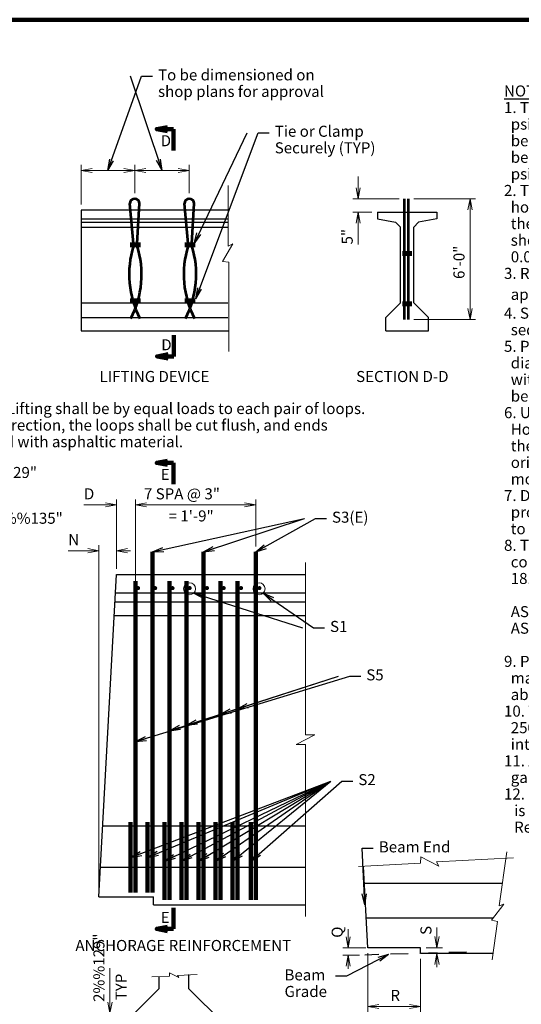
# Model space of a CAD drawing. Extents: x 25340 to 31973, y -12143 to -8107.
# Drawn here: x 28881 to 30156, y -10629 to -8126 of the extents above; entities that cross this region are included whole.
import ezdxf
from ezdxf.enums import TextEntityAlignment as Align

# ---------------------------------------------------------------- set-up
doc = ezdxf.new("R2010")
doc.units = 0
doc.header["$MEASUREMENT"] = 0
doc.linetypes.add('DGN Style 2', pattern=[74.07243, 44.443458, -29.628972])
doc.linetypes.add('DGN Style 3', pattern=[103.701401, 74.072429, -29.628972])
for name, color, linetype, lineweight in [('1', 7, 'Continuous', 0), ('14', 7, 'Continuous', 0), ('16', 7, 'Continuous', 0), ('construction line', 3, 'Continuous', 30), ('dimension line', 2, 'Continuous', 13), ('hidden line', 6, 'DGN Style 3', 30), ('rebar', 5, 'Continuous', 53), ('text', 1, 'Continuous', 30)]:
    doc.layers.add(name, color=color, linetype=linetype, lineweight=lineweight)
doc.styles.add('Style-gen_eng', font='gen_eng.shx')
doc.dimstyles.get("Standard").update_dxf_attribs({"dimtxt": 0.18, "dimasz": 0.18, "dimexe": 0.18, "dimexo": 0.0625, "dimgap": 0.09, "dimtad": 0, "dimtih": 1, "dimtoh": 1, "dimdec": 4, "dimzin": 0, "dimdsep": 46, "dimtxsty": 'Standard', "dimcen": 0.09, "dimadec": 0, "dimazin": 0, "dimtfac": 1, "dimtdec": 4, "dimtofl": 0, "dimtmove": 0, "dimatfit": 3, "dimfxl": 1, "dimtolj": 1, "dimtzin": 0, "dimarcsym": 0})

# ---------------------------------------------------------------- blocks, each defined once
blk = doc.blocks.new('*D35')
at = {"layer": 'Defpoints'}
for p in [(29868.956791, -8581.103496), (30025.451791, -8734.702996), (29868.956791, -8888.302496), (30025.451791, -8888.302496)]:
    blk.add_point(p, dxfattribs=at)
at = {"layer": 'dimension line', "color": 2, "linetype": 'Continuous', "lineweight": 13}
for p, q in [((29883.002791, -8581.103496), (30039.497791, -8581.103496)), ((30025.451791, -8581.103496), (30025.451791, -8888.302496)), ((29883.002791, -8888.302496), (30039.497791, -8888.302496))]:
    blk.add_line(p, q, dxfattribs=at)
at = {"layer": 'dimension line', "color": 2, "linetype": 'Continuous', "lineweight": 13, "flags": 128}
for points in [[(30020.184541, -8609.195496), (30025.451791, -8581.103496), (30030.719041, -8609.195496)], [(30030.719041, -8860.210496), (30025.451791, -8888.302496), (30020.184541, -8860.210496)]]:
    blk.add_lwpolyline(points, dxfattribs=at)
at = {"layer": 'dimension line', "color": 1, "linetype": 'Continuous', "lineweight": 30, "style": 'Style-gen_eng'}
blk.add_text('6\'-0"', height=28.092, rotation=90, dxfattribs=at).set_placement((29997.359791, -8785.1328), align=Align.MIDDLE_LEFT)
blk = doc.blocks.new('TerminatorOpen_0.4')
at = {"color": 0, "linetype": 'ByBlock', "lineweight": -2}
for q in [(-1, 0.1875), (-1, 0), (-1, -0.1875)]:
    blk.add_line((0, 0), q, dxfattribs=at)
blk = doc.blocks.new('*D36')
at = {"layer": 'Defpoints'}
for p in [(29859.141791, -8581.103496), (29741.394117, -8615.415496), (29790.160791, -8615.415496), (29741.394117, -8677.461712)]:
    blk.add_point(p, dxfattribs=at)
at = {"layer": 'dimension line', "color": 2, "linetype": 'Continuous', "lineweight": 13}
for p, q in [((29741.394117, -8524.919496), (29741.394117, -8581.103496)), ((29845.095791, -8581.103496), (29727.348117, -8581.103496)), ((29776.114791, -8615.415496), (29727.348117, -8615.415496)), ((29741.394117, -8697.369928), (29741.394117, -8615.415496))]:
    blk.add_line(p, q, dxfattribs=at)
at = {"layer": 'dimension line', "color": 2, "linetype": 'Continuous', "lineweight": 13, "flags": 128}
for points in [[(29746.661367, -8553.011496), (29741.394117, -8581.103496), (29736.126867, -8553.011496)], [(29736.126867, -8643.507496), (29741.394117, -8615.415496), (29746.661367, -8643.507496)]]:
    blk.add_lwpolyline(points, dxfattribs=at)
at = {"layer": 'dimension line', "color": 1, "linetype": 'Continuous', "lineweight": 30, "style": 'Style-gen_eng'}
blk.add_text('5"', height=28.092, rotation=90, dxfattribs=at).set_placement((29713.302117, -8697.369928), align=Align.MIDDLE_LEFT)
blk = doc.blocks.new('*D38')
at = {"layer": 'Defpoints'}
for p in [(29242.746821, -8509.121496), (29312.106821, -8509.121496), (29173.386821, -8581.10355), (29312.106821, -8581.10355)]:
    blk.add_point(p, dxfattribs=at)
at = {"layer": 'dimension line', "color": 2, "linetype": 'Continuous', "lineweight": 13}
for p, q in [((29173.386821, -8567.05755), (29173.386821, -8495.075496)), ((29173.386821, -8509.121496), (29312.106821, -8509.121496)), ((29312.106821, -8567.05755), (29312.106821, -8495.075496))]:
    blk.add_line(p, q, dxfattribs=at)
at = {"layer": 'dimension line', "color": 2, "linetype": 'Continuous', "lineweight": 13, "flags": 128}
for points in [[(29201.478821, -8514.388746), (29173.386821, -8509.121496), (29201.478821, -8503.854246)], [(29284.014821, -8503.854246), (29312.106821, -8509.121496), (29284.014821, -8514.388746)]]:
    blk.add_lwpolyline(points, dxfattribs=at)
blk = doc.blocks.new('*D37')
at = {"layer": 'Defpoints'}
for p in [(29105.295307, -8509.121496), (29173.386821, -8509.121496), (29173.386821, -8581.10355), (29037.203793, -8610.179496)]:
    blk.add_point(p, dxfattribs=at)
at = {"layer": 'dimension line', "color": 2, "linetype": 'Continuous', "lineweight": 13}
for p, q in [((29037.203793, -8596.133496), (29037.203793, -8495.075496)), ((29037.203793, -8509.121496), (29173.386821, -8509.121496)), ((29173.386821, -8567.05755), (29173.386821, -8495.075496))]:
    blk.add_line(p, q, dxfattribs=at)
at = {"layer": 'dimension line', "color": 2, "linetype": 'Continuous', "lineweight": 13, "flags": 128}
for points in [[(29065.295793, -8514.388746), (29037.203793, -8509.121496), (29065.295793, -8503.854246)], [(29145.294821, -8503.854246), (29173.386821, -8509.121496), (29145.294821, -8514.388746)]]:
    blk.add_lwpolyline(points, dxfattribs=at)
blk = doc.blocks.new('*D103')
at = {"layer": 'Defpoints'}
for p in [(28816.779589, -9393.430221), (28710.521855, -9439.987336), (28780.807855, -9536.26284), (28710.521855, -9557.769098)]:
    blk.add_point(p, dxfattribs=at)
at = {"layer": 'dimension line', "color": 2, "linetype": 'Continuous', "lineweight": 13}
for p, q in [((28710.521855, -9543.723098), (28710.521855, -9425.941336)), ((28780.807855, -9522.21684), (28780.807855, -9425.941336)), ((28780.807855, -9439.987336), (28710.521855, -9439.987336))]:
    blk.add_line(p, q, dxfattribs=at)
at = {"layer": 'dimension line', "color": 2, "linetype": 'Continuous', "lineweight": 13, "flags": 128}
for points in [[(28738.613855, -9445.254586), (28710.521855, -9439.987336), (28738.613855, -9434.720086)], [(28752.715855, -9434.720086), (28780.807855, -9439.987336), (28752.715855, -9445.254586)]]:
    blk.add_lwpolyline(points, dxfattribs=at)
at = {"layer": 'dimension line', "color": 2, "linetype": 'Continuous', "lineweight": 13}
blk.add_ellipse((28802.733589, -9439.987336), major_axis=(57.068733, 0), ratio=0.815808, start_param=1.5707963268, end_param=3.1415926536, dxfattribs=at)
at = {"layer": 'dimension line', "color": 1, "linetype": 'Continuous', "lineweight": 30, "style": 'Style-gen_eng'}
blk.add_text('5%%135"', height=28.092, dxfattribs=at).set_placement((28816.779589, -9393.430221), align=Align.MIDDLE_LEFT)
blk = doc.blocks.new('*D105')
at = {"layer": 'Defpoints'}
for p in [(28662.874855, -9305.099791), (28794.86059, -9305.099791), (28662.874855, -9557.846098), (28710.521855, -9557.769098)]:
    blk.add_point(p, dxfattribs=at)
at = {"layer": 'dimension line', "color": 2, "linetype": 'Continuous', "lineweight": 13}
for p, q in [((28606.690855, -9305.099791), (28662.874855, -9305.099791)), ((28662.874855, -9543.800098), (28662.874855, -9291.053791)), ((28710.521855, -9543.723098), (28710.521855, -9291.053791)), ((28838.546873, -9305.099791), (28710.521855, -9305.099791))]:
    blk.add_line(p, q, dxfattribs=at)
at = {"layer": 'dimension line', "color": 2, "linetype": 'Continuous', "lineweight": 13, "flags": 128}
for points in [[(28634.782855, -9299.832541), (28662.874855, -9305.099791), (28634.782855, -9310.367041)], [(28738.613855, -9310.367041), (28710.521855, -9305.099791), (28738.613855, -9299.832541)]]:
    blk.add_lwpolyline(points, dxfattribs=at)
at = {"layer": 'dimension line', "color": 1, "linetype": 'Continuous', "lineweight": 30, "style": 'Style-gen_eng'}
blk.add_text('4%%129"', height=28.092, dxfattribs=at).set_placement((28751.174306, -9277.007791), align=Align.MIDDLE_LEFT)
blk = doc.blocks.new('*D121')
at = {"layer": 'Defpoints'}
for p in [(29327.999144, -9359.42482), (29480.700714, -9359.42482), (29480.700714, -9479.00232), (29175.297574, -9577.4286)]:
    blk.add_point(p, dxfattribs=at)
at = {"layer": 'dimension line', "color": 2, "linetype": 'Continuous', "lineweight": 13}
for p, q in [((29175.297574, -9563.3826), (29175.297574, -9345.37882)), ((29175.297574, -9359.42482), (29480.700714, -9359.42482)), ((29480.700714, -9464.95632), (29480.700714, -9345.37882))]:
    blk.add_line(p, q, dxfattribs=at)
at = {"layer": 'dimension line', "color": 2, "linetype": 'Continuous', "lineweight": 13, "flags": 128}
for points in [[(29203.389574, -9364.69207), (29175.297574, -9359.42482), (29203.389574, -9354.15757)], [(29452.608714, -9354.15757), (29480.700714, -9359.42482), (29452.608714, -9364.69207)]]:
    blk.add_lwpolyline(points, dxfattribs=at)
at = {"layer": 'dimension line', "color": 1, "linetype": 'Continuous', "lineweight": 30, "style": 'Style-gen_eng'}
for s, p in [('7 SPA @ 3"', (29196.833989, -9331.33282)), ('= 1\'-9"', (29259.432306, -9387.51682))]:
    blk.add_text(s, height=28.092, dxfattribs=at).set_placement(p, align=Align.MIDDLE_LEFT)
blk = doc.blocks.new('*D122')
at = {"layer": 'Defpoints'}
for p in [(29053.658857, -9359.42482), (29127.172214, -9359.42482), (29127.172214, -9536.26284), (29175.297574, -9577.4286)]:
    blk.add_point(p, dxfattribs=at)
at = {"layer": 'dimension line', "color": 2, "linetype": 'Continuous', "lineweight": 13}
for p, q in [((29044.257707, -9359.42482), (29127.172214, -9359.42482)), ((29127.172214, -9522.21684), (29127.172214, -9345.37882)), ((29175.297574, -9563.3826), (29175.297574, -9345.37882)), ((29210.412574, -9359.42482), (29175.297574, -9359.42482))]:
    blk.add_line(p, q, dxfattribs=at)
at = {"layer": 'dimension line', "color": 2, "linetype": 'Continuous', "lineweight": 13, "flags": 128}
for points in [[(29099.080214, -9354.15757), (29127.172214, -9359.42482), (29099.080214, -9364.69207)], [(29203.389574, -9364.69207), (29175.297574, -9359.42482), (29203.389574, -9354.15757)]]:
    blk.add_lwpolyline(points, dxfattribs=at)
at = {"layer": 'dimension line', "color": 1, "linetype": 'Continuous', "lineweight": 30, "style": 'Style-gen_eng'}
blk.add_text('D', height=28.092, dxfattribs=at).set_placement((29044.257707, -9331.33282), align=Align.MIDDLE_LEFT)
blk = doc.blocks.new('*D123')
at = {"layer": 'Defpoints'}
for p in [(29013.885463, -9475.939626), (29082.269094, -9475.939626), (29127.172214, -9536.26284), (29082.269094, -10356.03796)]:
    blk.add_point(p, dxfattribs=at)
at = {"layer": 'dimension line', "color": 2, "linetype": 'Continuous', "lineweight": 13}
for p, q in [((29004.484313, -9475.939626), (29082.269094, -9475.939626)), ((29082.269094, -10341.99196), (29082.269094, -9461.893626)), ((29127.172214, -9522.21684), (29127.172214, -9461.893626)), ((29162.287214, -9475.939626), (29127.172214, -9475.939626))]:
    blk.add_line(p, q, dxfattribs=at)
at = {"layer": 'dimension line', "color": 2, "linetype": 'Continuous', "lineweight": 13, "flags": 128}
for points in [[(29054.177094, -9470.672376), (29082.269094, -9475.939626), (29054.177094, -9481.206876)], [(29155.264214, -9481.206876), (29127.172214, -9475.939626), (29155.264214, -9470.672376)]]:
    blk.add_lwpolyline(points, dxfattribs=at)
at = {"layer": 'dimension line', "color": 1, "linetype": 'Continuous', "lineweight": 30, "style": 'Style-gen_eng'}
blk.add_text('N', height=28.092, dxfattribs=at).set_placement((29004.484313, -9447.847626), align=Align.MIDDLE_LEFT)
blk = doc.blocks.new('*D131')
at = {"layer": 'Defpoints'}
for p in [(29941.412421, -10443.301743), (29899.631295, -10485.124251), (29899.631295, -10499.704251), (29941.412421, -10499.704251)]:
    blk.add_point(p, dxfattribs=at)
at = {"layer": 'dimension line', "color": 2, "linetype": 'Continuous', "lineweight": 13}
for p, q in [((29941.412421, -10433.900593), (29941.412421, -10485.124251)), ((29913.677295, -10485.124251), (29955.458421, -10485.124251)), ((29913.677295, -10499.704251), (29955.458421, -10499.704251)), ((29941.412421, -10534.819251), (29941.412421, -10499.704251))]:
    blk.add_line(p, q, dxfattribs=at)
at = {"layer": 'dimension line', "color": 2, "linetype": 'Continuous', "lineweight": 13, "flags": 128}
for points in [[(29946.679671, -10457.032251), (29941.412421, -10485.124251), (29936.145171, -10457.032251)], [(29936.145171, -10527.796251), (29941.412421, -10499.704251), (29946.679671, -10527.796251)]]:
    blk.add_lwpolyline(points, dxfattribs=at)
at = {"layer": 'dimension line', "color": 1, "linetype": 'Continuous', "lineweight": 30, "style": 'Style-gen_eng'}
blk.add_text('S', height=28.092, rotation=90, dxfattribs=at).set_placement((29913.320421, -10452.702892), align=Align.MIDDLE_LEFT)
blk = doc.blocks.new('*D132')
at = {"layer": 'Defpoints'}
for p in [(29765.503295, -10485.124251), (29899.631295, -10499.704251), (29832.567295, -10634.546251), (29899.631295, -10634.546251)]:
    blk.add_point(p, dxfattribs=at)
at = {"layer": 'dimension line', "color": 2, "linetype": 'Continuous', "lineweight": 13}
for p, q in [((29765.503295, -10499.170251), (29765.503295, -10648.592251)), ((29899.631295, -10513.750251), (29899.631295, -10648.592251)), ((29765.503295, -10634.546251), (29899.631295, -10634.546251))]:
    blk.add_line(p, q, dxfattribs=at)
at = {"layer": 'dimension line', "color": 2, "linetype": 'Continuous', "lineweight": 13, "flags": 128}
for points in [[(29793.595295, -10639.813501), (29765.503295, -10634.546251), (29793.595295, -10629.279001)], [(29871.539295, -10629.279001), (29899.631295, -10634.546251), (29871.539295, -10639.813501)]]:
    blk.add_lwpolyline(points, dxfattribs=at)
at = {"layer": 'dimension line', "color": 1, "linetype": 'Continuous', "lineweight": 30, "style": 'Style-gen_eng'}
blk.add_text('R', height=28.092, dxfattribs=at).set_placement((29823.166145, -10606.454251), align=Align.MIDDLE_LEFT)
blk = doc.blocks.new('*D133')
at = {"layer": 'Defpoints'}
for p in [(29715.895925, -10449.165094), (29774.867193, -10485.30622), (29715.895925, -10503.738251), (29758.440295, -10503.738251)]:
    blk.add_point(p, dxfattribs=at)
at = {"layer": 'dimension line', "color": 2, "linetype": 'Continuous', "lineweight": 13}
for p, q in [((29715.895925, -10438.436844), (29715.895925, -10485.30622)), ((29760.821193, -10485.30622), (29701.849925, -10485.30622)), ((29744.394295, -10503.738251), (29701.849925, -10503.738251)), ((29715.895925, -10538.853251), (29715.895925, -10503.738251))]:
    blk.add_line(p, q, dxfattribs=at)
at = {"layer": 'dimension line', "color": 2, "linetype": 'Continuous', "lineweight": 13, "flags": 128}
for points in [[(29721.163175, -10457.21422), (29715.895925, -10485.30622), (29710.628675, -10457.21422)], [(29710.628675, -10531.830251), (29715.895925, -10503.738251), (29721.163175, -10531.830251)]]:
    blk.add_lwpolyline(points, dxfattribs=at)
at = {"layer": 'dimension line', "color": 1, "linetype": 'Continuous', "lineweight": 30, "style": 'Style-gen_eng'}
blk.add_text('Q', height=28.092, rotation=90, dxfattribs=at).set_placement((29687.803925, -10459.893344), align=Align.MIDDLE_LEFT)
blk = doc.blocks.new('*D134')
at = {"layer": 'Defpoints'}
for p in [(29110.497512, -10579.926221), (29110.497512, -10651.656791), (29173.093129, -10651.656791), (29149.282963, -10675.468624)]:
    blk.add_point(p, dxfattribs=at)
at = {"layer": 'dimension line', "color": 2, "linetype": 'Continuous', "lineweight": 13}
for p, q in [((29110.497512, -10536.903488), (29110.497512, -10651.656791)), ((29159.047129, -10651.656791), (29096.451512, -10651.656791)), ((29135.236963, -10675.468624), (29096.451512, -10675.468624)), ((29110.497512, -10710.583624), (29110.497512, -10675.468624))]:
    blk.add_line(p, q, dxfattribs=at)
at = {"layer": 'dimension line', "color": 2, "linetype": 'Continuous', "lineweight": 13, "flags": 128}
for points in [[(29115.764762, -10623.564791), (29110.497512, -10651.656791), (29105.230262, -10623.564791)], [(29105.230262, -10703.560624), (29110.497512, -10675.468624), (29115.764762, -10703.560624)]]:
    blk.add_lwpolyline(points, dxfattribs=at)
at = {"layer": 'dimension line', "color": 1, "linetype": 'Continuous', "lineweight": 30, "style": 'Style-gen_eng'}
for s, p in [('2%%129"', (29082.405512, -10622.948955)), ('TYP', (29138.589512, -10618.746471))]:
    blk.add_text(s, height=28.092, rotation=90, dxfattribs=at).set_placement(p, align=Align.MIDDLE_LEFT)

msp = doc.modelspace()

# ---------------------------------------------------------------- hatches: boundary and pattern name
at = {"layer": 'rebar', "linetype": 'Continuous', "lineweight": 106}
for points in [[(29187.22344, -9570.97979, -1), (29176.77396, -9570.97979, -1)], [(29230.55525, -9570.97979, -1), (29220.10577, -9570.97979, -1)], [(29274.70464, -9570.97979, -1), (29264.25515, -9570.97979, -1)], [(29318.03644, -9570.97979, -1), (29307.58696, -9570.97979, -1)], [(29362.18583, -9570.97979, -1), (29351.73634, -9570.97979, -1)], [(29404.70005, -9570.97979, -1), (29394.25057, -9570.97979, -1)], [(29448.84944, -9570.97979, -1), (29438.39995, -9570.97979, -1)], [(29495.45157, -9570.97979, -1), (29485.00208, -9570.97979, -1)]]:
    msp.add_hatch(color=5, dxfattribs=at).paths.add_polyline_path(points)

# ---------------------------------------------------------------- linework, layer by layer
at = {"layer": '1', "color": 3, "linetype": 'Continuous', "lineweight": 30}
for p, q in [((29409.61379, -8610.1795), (29037.20379, -8610.1795)), ((29037.20379, -8610.1795), (29037.20379, -8916.6975)), ((29037.20379, -8632.1535), (29409.61379, -8632.1535)), ((29037.20379, -8640.5225), (29409.61379, -8640.5225)), ((29037.20379, -8653.0805), (29409.61379, -8653.0805)), ((29037.20379, -8845.5615), (29409.61379, -8845.5615)), ((29037.20379, -8883.2255), (29409.61379, -8883.2255)), ((29037.20379, -8916.6975), (29411.73079, -8916.6975))]:
    msp.add_line(p, q, dxfattribs=at)
at = {"layer": '1', "color": 5, "linetype": 'Continuous', "lineweight": 53}
for p, q in [((29170.14379, -8694.8675), (29160.90579, -8593.5845)), ((29179.95679, -8694.8675), (29185.86779, -8593.5845)), ((29308.86379, -8694.8675), (29299.62579, -8593.5845)), ((29318.67679, -8694.8675), (29324.58779, -8593.5845)), ((29161.79179, -8694.8675), (29188.30879, -8694.8675)), ((29161.79179, -8701.0215), (29188.30879, -8701.0215)), ((29179.95679, -8701.0215), (29179.95679, -8694.8675)), ((29300.51179, -8694.8675), (29327.02879, -8694.8675)), ((29300.51179, -8701.0215), (29327.02879, -8701.0215)), ((29308.86379, -8701.0215), (29308.86379, -8694.8675)), ((29161.79179, -8837.1985), (29188.30879, -8837.1985)), ((29161.79179, -8843.3545), (29188.30879, -8843.3545)), ((29300.51179, -8837.1985), (29327.02879, -8837.1985)), ((29300.51179, -8843.3545), (29327.02879, -8843.3545))]:
    msp.add_line(p, q, dxfattribs=at)
at = {"layer": '1', "color": 120, "linetype": 'Continuous', "lineweight": 30}
for p, q in [((29894.77279, -8640.5225), (29882.21479, -8653.0805)), ((29170.14379, -8701.0215), (29170.14379, -8694.8675)), ((29318.67679, -8701.0215), (29318.67679, -8694.8675))]:
    msp.add_line(p, q, dxfattribs=at)
at = {"layer": '1', "color": 2, "linetype": 'Continuous', "lineweight": 13, "flags": 128}
msp.add_lwpolyline([(29411.14479, -8547.1065), (29411.14479, -8701.6695), (29422.34679, -8696.0695), (29396.58479, -8740.8715), (29412.26679, -8741.9915), (29412.26679, -8969.3565)], dxfattribs=at)
at = {"layer": '1', "color": 5, "linetype": 'Continuous', "lineweight": 53}
for centre, radius, start, end in [((29173.38682, -8593.58486), 12.48131, 0, 180), ((29312.10682, -8593.58486), 12.48131, 0, 180), ((29404.50705, -8773.45314), 245.30062, 162.825978, 207.241328), ((28945.59459, -8773.45314), 245.30062, 332.758672, 17.174022), ((29543.22705, -8773.45314), 245.30062, 162.825978, 207.241328), ((29084.31459, -8773.45314), 245.30062, 332.758672, 17.174022)]:
    msp.add_arc(centre, radius, start, end, dxfattribs=at)
at = {"layer": '14', "color": 5, "linetype": 'Continuous', "lineweight": 106}
msp.add_line((25624.20741, -8125.96148), (31672.38341, -8126.13748), dxfattribs=at)
at = {"layer": 'construction line', "color": 3, "linetype": 'Continuous', "lineweight": 30}
for p, q in [((29790.16079, -8615.4155), (29940.80179, -8615.4155)), ((29790.16079, -8615.4155), (29790.16079, -8632.1535)), ((29790.16079, -8632.1535), (29836.19079, -8640.5225)), ((29940.80179, -8632.1535), (29894.77279, -8640.5225)), ((29940.80179, -8615.4155), (29940.80179, -8632.1535)), ((29836.19079, -8640.5225), (29848.74779, -8653.0805)), ((29848.74779, -8845.5615), (29848.74779, -8653.0805)), ((29882.21479, -8845.5615), (29882.21479, -8653.0805)), ((29811.08379, -8883.2255), (29848.74779, -8845.5615)), ((29919.87979, -8883.2255), (29882.21479, -8845.5615)), ((29811.08379, -8916.6975), (29811.08379, -8883.2255)), ((29919.87979, -8916.6975), (29919.87979, -8883.2255)), ((29811.08379, -8916.6975), (29919.87979, -8916.6975)), ((29082.26909, -10356.03796), (29127.17221, -9536.26284)), ((29127.17221, -9536.26284), (29607.23322, -9536.26284)), ((29124.62551, -9582.75684), (29607.23322, -9582.75684)), ((29123.35216, -9606.00384), (29607.23322, -9606.00384)), ((29121.4415, -9640.88584), (29607.23322, -9640.88584)), ((29092.15504, -10175.55484), (29607.23322, -10175.55484)), ((29086.42427, -10280.17884), (29607.23322, -10280.17884)), ((29765.50329, -10485.12425), (29754.4773, -10278.88825)), ((30107.6203, -10321.81425), (29756.77229, -10321.81425)), ((29082.26909, -10356.03796), (29221.22819, -10356.03796)), ((29221.22819, -10376.12216), (29221.22819, -10356.03796)), ((29221.22819, -10376.12216), (29607.23322, -10376.12216)), ((30084.22429, -10409.67725), (29761.46929, -10409.67725)), ((29899.63129, -10485.12425), (29765.50329, -10485.12425)), ((29899.63129, -10499.70425), (29899.63129, -10485.12425)), ((30083.75229, -10499.70425), (29899.63129, -10499.70425)), ((29235.00496, -10558.57062), (29235.00496, -10589.74062)), ((29311.20496, -10589.74062), (29311.20496, -10553.07462)), ((29235.00496, -10589.74062), (29149.28296, -10675.46862)), ((29396.93296, -10675.46862), (29311.20496, -10589.74062))]:
    msp.add_line(p, q, dxfattribs=at)
at = {"layer": 'dimension line', "color": 2, "linetype": 'Continuous', "lineweight": 106}
for p, q in [((29228.79779, -8404.1595), (29271.54779, -8404.1595)), ((29271.54779, -8404.1595), (29271.54779, -8458.1595)), ((29273.04936, -8981.90714), (29273.04936, -8927.90714)), ((29230.29936, -8981.90714), (29273.04936, -8981.90714)), ((29228.79779, -9252.68114), (29271.54779, -9252.68114)), ((29271.54779, -9252.68114), (29271.54779, -9306.68114)), ((29271.54779, -10437.59525), (29271.54779, -10383.59525)), ((29228.79779, -10437.59525), (29271.54779, -10437.59525))]:
    msp.add_line(p, q, dxfattribs=at)
at = {"layer": 'dimension line', "color": 2, "linetype": 'Continuous', "lineweight": 106, "flags": 128}
for points in [[(29256.88979, -8409.42675), (29228.79779, -8404.1595), (29256.88979, -8398.89225)], [(29258.39136, -8976.63989), (29230.29936, -8981.90714), (29258.39136, -8987.17439)], [(29256.88979, -9257.94839), (29228.79779, -9252.68114), (29256.88979, -9247.41389)], [(29256.88979, -10432.328), (29228.79779, -10437.59525), (29256.88979, -10442.8625)]]:
    msp.add_lwpolyline(points, dxfattribs=at)
at = {"layer": 'dimension line', "color": 2, "linetype": 'Continuous', "lineweight": 13, "flags": 128}
for points in [[(29607.23322, -9506.26284), (29607.23322, -9944.1925), (29631.23322, -9944.1925), (29583.23322, -9968.1925), (29607.23322, -9968.1925), (29607.23322, -10406.12216)], [(30135.53829, -10256.69925), (29940.1613, -10266.94625), (29946.3403, -10277.83625), (29900.25229, -10254.45725), (29899.95329, -10270.17625), (29741.68629, -10278.46825)], [(30118.8753, -10241.72525), (30099.6373, -10378.61425), (30111.50929, -10374.62725), (30079.7633, -10415.40825), (30095.1363, -10418.69925), (30081.5183, -10515.60025)], [(29332.36396, -10552.90862), (29281.93896, -10555.55362), (29285.02896, -10560.99862), (29261.98496, -10549.30962), (29261.83496, -10557.16862), (29216.98296, -10559.51862)]]:
    msp.add_lwpolyline(points, dxfattribs=at)
at = {"layer": 'dimension line', "color": 2, "linetype": 'Continuous', "lineweight": 13}
for centre in [(29312.8117, -9572.76661), (29489.27641, -9572.76661)]:
    msp.add_circle(centre, 15.2308, dxfattribs=at)
at = {"layer": 'hidden line', "color": 6, "linetype": 'DGN Style 2', "lineweight": 30}
msp.add_line((30016.14729, -10496.55425), (29758.4403, -10503.73825), dxfattribs=at)
at = {"layer": 'rebar', "color": 5, "linetype": 'Continuous', "lineweight": 53}
for p, q in [((29859.14179, -8888.3025), (29859.14179, -8581.1035)), ((29868.95679, -8888.3025), (29868.95679, -8581.1035)), ((29853.54779, -8717.0485), (29877.41479, -8717.0485)), ((29853.54779, -8722.5885), (29877.41479, -8722.5885)), ((29853.54779, -8845.1485), (29877.41479, -8845.1485)), ((29853.54779, -8850.6885), (29877.41479, -8850.6885))]:
    msp.add_line(p, q, dxfattribs=at)
at = {"layer": 'rebar', "color": 5, "linetype": 'Continuous', "lineweight": 106}
for p, q in [((29218.45257, -10344.9711), (29218.45257, -9479.00232)), ((29347.91757, -10363.3976), (29347.91757, -9479.00232)), ((29480.70071, -10363.3976), (29480.70071, -9479.00232)), ((29175.29757, -10344.9711), (29175.29757, -9553.66284)), ((29261.60757, -10363.3976), (29261.60757, -9553.66284)), ((29304.76257, -10363.3976), (29304.76257, -9553.66284)), ((29391.07257, -10363.3976), (29391.07257, -9553.66284)), ((29434.22757, -10363.3976), (29434.22757, -9553.66284)), ((29162.94702, -10344.9711), (29162.94702, -10166.38612)), ((29206.10202, -10344.9711), (29206.10202, -10166.38612)), ((29249.25702, -10363.3976), (29249.25702, -10166.38612)), ((29292.41202, -10363.3976), (29292.41202, -10166.38612)), ((29335.56702, -10363.3976), (29335.56702, -10166.38612)), ((29378.72202, -10363.3976), (29378.72202, -10166.38612)), ((29421.87702, -10363.3976), (29421.87702, -10166.38612)), ((29468.3529, -10363.3976), (29468.3529, -10166.38612))]:
    msp.add_line(p, q, dxfattribs=at)

# ---------------------------------------------------------------- texts
at = {"layer": '16', "color": 1, "linetype": 'Continuous', "lineweight": 140, "style": 'Style-gen_eng'}
for s, p in [('D', (29239.31079, -8433.6525)), ('D', (29240.81236, -8952.41414)), ('SECTION D-D', (29736.02579, -9033.0475)), ('E', (29239.31079, -9282.17414)), ('E', (29239.31079, -10408.10225))]:
    msp.add_text(s, height=28.092, dxfattribs=at).set_placement(p, align=Align.MIDDLE_LEFT)
at = {"layer": 'dimension line', "color": 1, "linetype": 'Continuous', "lineweight": 30, "char_height": 28.092, "attachment_point": 4, "line_spacing_factor": 0.900128, "style": 'Style-gen_eng'}
for s, insert in [('To be dimensioned on\\Pshop plans for approval', (29232.61998, -8290.9512)), ('Tie or Clamp\\PSecurely (TYP)', (29529.25879, -8434.2715)), ('S3(E)', (29674.68204, -9394.34711)), ('S1', (29669.70688, -9672.13517)), ('S5', (29761.81641, -9795.16517)), ('S2', (29741.57228, -10061.53559)), ('Beam End', (29793.72055, -10232.4355)), ('Beam\\PGrade', (29554.04347, -10579.0288))]:
    msp.add_mtext(s, dxfattribs=dict(at, insert=insert))
at = {"layer": 'text', "color": 1, "linetype": 'Continuous', "lineweight": 106, "style": 'Style-gen_eng'}
msp.add_text('LIFTING DEVICE', height=28.092, dxfattribs=at).set_placement((29083.77179, -9033.0475), align=Align.MIDDLE_LEFT)
at = {"layer": 'text', "color": 1, "linetype": 'Continuous', "lineweight": 30, "char_height": 28.092, "line_spacing_factor": 0.900128, "style": 'Style-gen_eng'}
for s, insert, attachment_point in [("\\LNOTES:\\P\\l1. The concrete shall attain a compressive strength of at least XXX \\P  psi, as shown by standard cylinders cured identically with the\\P  beams, before transferring bond stress to the concrete; or\\P  before releasing the end anchors.  Cylinder strength shall beYYYY\\P  psi within 28 days.\\P2. The Department will reject the beams if the finished units contained\\P  honeycombed concrete to the extent that the Engineer determines \\P  the strength or deterioration resistance is reduced.  Beam\\P  shortening due to shrinking and elastic changes is limited to\\P  0.0005L.\\P3. Roughen the top surface of each beam to an amplitude of\\P  approximately {\\T1.0;\\W0.7x;\\H0.7x;\\S1#4;} inch and maintain clean and free of laitance.\\P4. Shop drawings shall show the detensioning plan by numbering the\\P  sequence of the strand pattern.\\P5. Prestressing strands shall be stabilized strand (1/2 inch nominal\\P  diameter) low relaxation uncoated seven wire strand in accordance\\P  with AASHTO M 203 grade 270.  An initial stress of 202.5 psi shall \\P  be applied to the strand\\P6. Uncoated seven wire stress relieved strand may be substituted.\\P  However, if the Contractor chooses this alternate, he shall provide\\P  the design for the stress relieved strand and shall revise the \\P  original plans to reflect these changes.  This design and plan\\P  modification shall be made at the Contractor's expense.\\P7. Deformed wire fabric is permitted instead of reinforcing steel bars \\P  provided an equal steel area is provided.  Wire fabric must conform \\P  to the requirements of AASHTO Section M225.\\P8. The Elastomeric bearing pads under the prestressed beams shall\\P  conform to AASHTO Division 2, Section 18 Duro 60.  Section\\P  18.2.3.2 specifies laminate material to be:\\P\\P  ASTM A245\\P  ASTM A570, Grade 36\\P\\P9. Payment for Elastomeric bearing pads and any preformed joint\\P  material specified shall be included in Item 603-01.  See pier &\\P  abutment sheets for details.\\P10. The threaded inserts shall have a minimum safe work load of\\P  2500 lb in tension.  All inserts shall be plugged to prevent concrete\\P  intrusion.  Omit inserts on exterior face of exterior beams.\\P11. All threaded inserts and anchorage dowels are to be hot-dip\\P  galvanized after fabrication.  Include the cost in Item 603-01.\\P12. S5 vertical reinforcing bars placed at the ends of the beam\\P   is designed for bursting resistance as per LRFD 5.10.10.1.\\P   Refer to S5 bar table.", (30111.77677, -8293.15159), 1), ('Note: Lifting shall be by equal loads to each pair of loops.\\P    After erection, the loops shall be cut flush, and ends\\P    coated with asphaltic material.', (28742.93463, -9160.22104), 4)]:
    msp.add_mtext(s, dxfattribs=dict(at, insert=insert, attachment_point=attachment_point))
at = {"layer": 'text', "color": 1, "linetype": 'Continuous', "lineweight": 106, "insert": (29296.69428, -10483.24127), "char_height": 28.092, "attachment_point": 5, "line_spacing_factor": 0.900128, "style": 'Style-gen_eng'}
msp.add_mtext('ANCHORAGE REINFORCEMENT', dxfattribs=at)

# ---------------------------------------------------------------- dimensions: what is measured, and where the dimension line sits
at = {"layer": 'dimension line', "color": 2, "linetype": 'Continuous', "lineweight": 13}
for base, p1, p2, text, override, picture, middle in [((29173.38682, -8509.1215), (29037.20379, -8610.1795), (29173.38682, -8581.10355), ' ', {"dimtxt": 28.092, "dimasz": 28.092, "dimexe": 14.046, "dimexo": 14.046, "dimgap": 14.046, "dimtad": 1, "dimtih": 0, "dimtoh": 0, "dimzin": 11, "dimlunit": 4, "dimtxsty": 'Style-gen_eng', "dimblk": 'TerminatorOpen_0.4', "dimclre": 2, "dimclrt": 1, "dimtmove": 1, "dimtolj": 0, "dimtzin": 11, "dimlwe": 13}, '*D37', (29105.29531, -8509.1215)), ((29312.10682, -8509.1215), (29173.38682, -8581.10355), (29312.10682, -8581.10355), ' ', {"dimtxt": 28.092, "dimasz": 28.092, "dimexe": 14.046, "dimexo": 14.046, "dimgap": 14.046, "dimtad": 1, "dimtih": 0, "dimtoh": 0, "dimzin": 11, "dimlunit": 4, "dimtxsty": 'Style-gen_eng', "dimblk": 'TerminatorOpen_0.4', "dimclre": 2, "dimclrt": 1, "dimtmove": 1, "dimtolj": 0, "dimtzin": 11, "dimlwe": 13}, '*D38', (29242.74682, -8509.1215)), ((29480.70071, -9359.42482), (29175.29757, -9577.4286), (29480.70071, -9479.00232), '7 SPA @ 3"\\X= 1\'-9"', {"dimtxt": 28.092, "dimasz": 28.092, "dimexe": 14.046, "dimexo": 14.046, "dimgap": 14.046, "dimtih": 0, "dimtoh": 0, "dimzin": 11, "dimlunit": 4, "dimpost": '\\X', "dimtxsty": 'Style-gen_eng', "dimblk": 'TerminatorOpen_0.4', "dimclre": 2, "dimclrt": 1, "dimtmove": 1, "dimtolj": 0, "dimtzin": 11, "dimlwe": 13}, '*D121', (29327.99914, -9359.42482)), ((29899.63129, -10634.54625), (29765.50329, -10485.12425), (29899.63129, -10499.70425), 'R', {"dimtxt": 28.092, "dimasz": 28.092, "dimexe": 14.046, "dimexo": 14.046, "dimgap": 14.046, "dimtad": 1, "dimtih": 0, "dimtoh": 0, "dimzin": 11, "dimlunit": 4, "dimtxsty": 'Style-gen_eng', "dimblk": 'TerminatorOpen_0.4', "dimclre": 2, "dimclrt": 1, "dimtmove": 1, "dimtolj": 0, "dimtzin": 11, "dimlwe": 13}, '*D132', (29832.5673, -10634.54625))]:
    dim = msp.add_linear_dim(base=base, p1=p1, p2=p2, text=text, dimstyle='Standard', override=override, dxfattribs=at)
    dim.commit()
    dim.dimension.update_dxf_attribs({"geometry": picture, "text_midpoint": middle})
for base, p1, p2, angle, text, override, picture, middle in [((29741.39412, -8615.4155), (29859.14179, -8581.1035), (29790.16079, -8615.4155), 270, '5"', {"dimtxt": 28.092, "dimasz": 28.092, "dimexe": 14.046, "dimexo": 14.046, "dimgap": 14.046, "dimtad": 1, "dimtih": 0, "dimtoh": 0, "dimzin": 11, "dimlunit": 4, "dimtxsty": 'Style-gen_eng', "dimblk": 'TerminatorOpen_0.4', "dimclre": 2, "dimclrt": 1, "dimtmove": 1, "dimtolj": 0, "dimtzin": 11, "dimlwe": 13}, '*D36', (29741.39412, -8677.46171)), ((28662.87485, -9305.09979), (28710.52185, -9557.7691), (28662.87485, -9557.8461), 180, '4{\\T1.0;\\W0.7x;\\H0.7x;\\S1#2;}"', {"dimtxt": 28.092, "dimasz": 28.092, "dimexe": 14.046, "dimexo": 14.046, "dimgap": 14.046, "dimtad": 1, "dimtih": 0, "dimtoh": 0, "dimzin": 11, "dimlunit": 4, "dimtxsty": 'Style-gen_eng', "dimblk": 'TerminatorOpen_0.4', "dimclre": 2, "dimclrt": 1, "dimtmove": 1, "dimtolj": 0, "dimtzin": 11, "dimlwe": 13}, '*D105', (28794.86059, -9305.09979)), ((29127.17221, -9359.42482), (29175.29757, -9577.4286), (29127.17221, -9536.26284), 180, 'D', {"dimtxt": 28.092, "dimasz": 28.092, "dimexe": 14.046, "dimexo": 14.046, "dimgap": 14.046, "dimtad": 1, "dimtih": 0, "dimtoh": 0, "dimzin": 11, "dimlunit": 4, "dimtxsty": 'Style-gen_eng', "dimblk": 'TerminatorOpen_0.4', "dimclre": 2, "dimclrt": 1, "dimtmove": 1, "dimtolj": 0, "dimtzin": 11, "dimlwe": 13}, '*D122', (29053.65886, -9359.42482)), ((28710.52185, -9439.98734), (28780.80785, -9536.26284), (28710.52185, -9557.7691), 180, '5{\\T1.0;\\W0.7x;\\H0.7x;\\S7#8;}"', {"dimtxt": 28.092, "dimasz": 28.092, "dimexe": 14.046, "dimexo": 14.046, "dimgap": 14.046, "dimtad": 0, "dimtih": 0, "dimtoh": 0, "dimzin": 11, "dimlunit": 4, "dimtxsty": 'Style-gen_eng', "dimblk": 'TerminatorOpen_0.4', "dimclre": 2, "dimclrt": 1, "dimtmove": 1, "dimtolj": 0, "dimtzin": 11, "dimlwe": 13}, '*D103', (28816.77959, -9393.43022)), ((29082.26909, -9475.93963), (29127.17221, -9536.26284), (29082.26909, -10356.03796), 180, 'N', {"dimtxt": 28.092, "dimasz": 28.092, "dimexe": 14.046, "dimexo": 14.046, "dimgap": 14.046, "dimtad": 1, "dimtih": 0, "dimtoh": 0, "dimzin": 11, "dimlunit": 4, "dimtxsty": 'Style-gen_eng', "dimblk": 'TerminatorOpen_0.4', "dimclre": 2, "dimclrt": 1, "dimtmove": 1, "dimtolj": 0, "dimtzin": 11, "dimlwe": 13}, '*D123', (29013.88546, -9475.93963)), ((29715.89593, -10503.73825), (29774.86719, -10485.30622), (29758.4403, -10503.73825), 270, 'Q', {"dimtxt": 28.092, "dimasz": 28.092, "dimexe": 14.046, "dimexo": 14.046, "dimgap": 14.046, "dimtad": 1, "dimtih": 0, "dimtoh": 0, "dimzin": 11, "dimlunit": 4, "dimtxsty": 'Style-gen_eng', "dimblk": 'TerminatorOpen_0.4', "dimclre": 2, "dimclrt": 1, "dimtmove": 1, "dimtolj": 0, "dimtzin": 11, "dimlwe": 13}, '*D133', (29715.89593, -10449.16509)), ((29941.41242, -10499.70425), (29899.63129, -10485.12425), (29899.63129, -10499.70425), 270, 'S', {"dimtxt": 28.092, "dimasz": 28.092, "dimexe": 14.046, "dimexo": 14.046, "dimgap": 14.046, "dimtad": 1, "dimtih": 0, "dimtoh": 0, "dimzin": 11, "dimlunit": 4, "dimtxsty": 'Style-gen_eng', "dimblk": 'TerminatorOpen_0.4', "dimclre": 2, "dimclrt": 1, "dimtmove": 1, "dimtolj": 0, "dimtzin": 11, "dimlwe": 13}, '*D131', (29941.41242, -10443.30174)), ((29110.49751, -10651.65679), (29149.28296, -10675.46862), (29173.09313, -10651.65679), 90, '2{\\T1.0;\\W0.7x;\\H0.7x;\\S1#2;}"\\XTYP', {"dimtxt": 28.092, "dimasz": 28.092, "dimexe": 14.046, "dimexo": 14.046, "dimgap": 14.046, "dimtih": 0, "dimtoh": 0, "dimzin": 11, "dimlunit": 4, "dimpost": '\\X', "dimtxsty": 'Style-gen_eng', "dimblk": 'TerminatorOpen_0.4', "dimclre": 2, "dimclrt": 1, "dimtmove": 1, "dimtolj": 0, "dimtzin": 11, "dimlwe": 13}, '*D134', (29110.49751, -10579.92622))]:
    dim = msp.add_linear_dim(base=base, p1=p1, p2=p2, angle=angle, text=text, dimstyle='Standard', override=override, dxfattribs=at)
    dim.commit()
    dim.dimension.update_dxf_attribs({"geometry": picture, "text_midpoint": middle, "dimtype": 128})
dim = msp.add_linear_dim(base=(30025.45179, -8888.3025), p1=(29868.95679, -8581.1035), p2=(29868.95679, -8888.3025), angle=270, text='6\'-0"', dimstyle='Standard', override={"dimtxt": 28.092, "dimasz": 28.092, "dimexe": 14.046, "dimexo": 14.046, "dimgap": 14.046, "dimtad": 1, "dimtih": 0, "dimtoh": 0, "dimzin": 11, "dimlunit": 4, "dimtxsty": 'Style-gen_eng', "dimblk": 'TerminatorOpen_0.4', "dimclre": 2, "dimclrt": 1, "dimtmove": 1, "dimtolj": 0, "dimtzin": 11, "dimlwe": 13}, dxfattribs=at)
dim.commit()
dim.dimension.update_dxf_attribs({"geometry": '*D35', "text_midpoint": (30025.45179, -8734.703)})

# ---------------------------------------------------------------- leaders
at = {"layer": 'dimension line', "color": 2, "linetype": 'Continuous', "lineweight": 13, "annotation_type": 0, "has_hookline": 1}
for points, hookline_direction, text_width in [([(29105.29531, -8509.1215), (29190.48198, -8269.8792), (29218.57398, -8269.8792)], 0, 551.18891), ([(29328.40079, -8835.5015), (29487.12079, -8413.1995), (29515.21279, -8413.1995)], 0, 347.48762), ([(28445.72268, -8875.28846), (28601.90456, -8942.62444), (28629.99656, -8942.62444)], 0, 328.01319), ([(29480.70071, -9479.00232), (29632.54404, -9394.34711), (29660.63604, -9394.34711)], 0, 136.0329), ([(28574.66365, -9553.66284), (28665.28491, -9664.30322), (28693.37691, -9664.30322)], 0, 238.88488), ([(29500.04621, -9583.53641), (29627.56888, -9672.13517), (29655.66088, -9672.13517)], 0, 65.03133), ([(29175.29757, -9961.19985), (29719.6784, -9795.16517), (29747.7704, -9795.16517)], 0, 74.9863), ([(29468.3529, -10264.89186), (29699.43428, -10061.53559), (29727.52628, -10061.53559)], 0, 74.9863), ([(29758.20229, -10376.45425), (29751.58255, -10232.4355), (29779.67455, -10232.4355)], 0, 248.81584), ([(29818.56329, -10502.04425), (29711.86208, -10557.9568), (29683.77008, -10557.9568)], 1, 143.77261)]:
    msp.add_leader(points, dimstyle='Standard', override={"dimtxt": 28.092, "dimasz": 28.092, "dimgap": 14.046, "dimtad": 0, "dimtxsty": 'Style-gen_eng', "dimldrblk": 'TerminatorOpen_0.4'}, dxfattribs=dict(at, hookline_direction=hookline_direction, text_width=text_width))
at = {"layer": 'dimension line', "color": 2, "linetype": 'Continuous', "lineweight": 13}
for points in [[(29242.74682, -8509.1215), (29162.38998, -8269.8792)], [(29324.19779, -8695.4215), (29459.02879, -8413.1995)], [(29218.45257, -9479.00232), (29604.45204, -9394.34711)], [(29347.91757, -9479.00232), (29604.45204, -9394.34711)], [(29323.5815, -9583.53641), (29599.47688, -9672.13517)], [(29261.60757, -9933.44319), (29691.5864, -9795.16517)], [(29304.76257, -9919.56486), (29691.5864, -9795.16517)], [(29391.07257, -9891.8082), (29691.5864, -9795.16517)], [(29434.22757, -9877.92987), (29691.5864, -9795.16517)], [(29162.94702, -10255.67861), (29671.34228, -10061.53559)], [(29206.10202, -10255.67861), (29671.34228, -10061.53559)], [(29249.25702, -10264.89186), (29671.34228, -10061.53559)], [(29292.41202, -10264.89186), (29671.34228, -10061.53559)], [(29335.56702, -10264.89186), (29671.34228, -10061.53559)], [(29378.72202, -10264.89186), (29671.34228, -10061.53559)], [(29421.87702, -10264.89186), (29671.34228, -10061.53559)]]:
    msp.add_leader(points, dimstyle='Standard', override={"dimtxt": 28.092, "dimasz": 28.092, "dimgap": 14.046, "dimtad": 1, "dimtxsty": 'Style-gen_eng', "dimldrblk": 'TerminatorOpen_0.4'}, dxfattribs=at)

doc.saveas('drawing.dxf')
